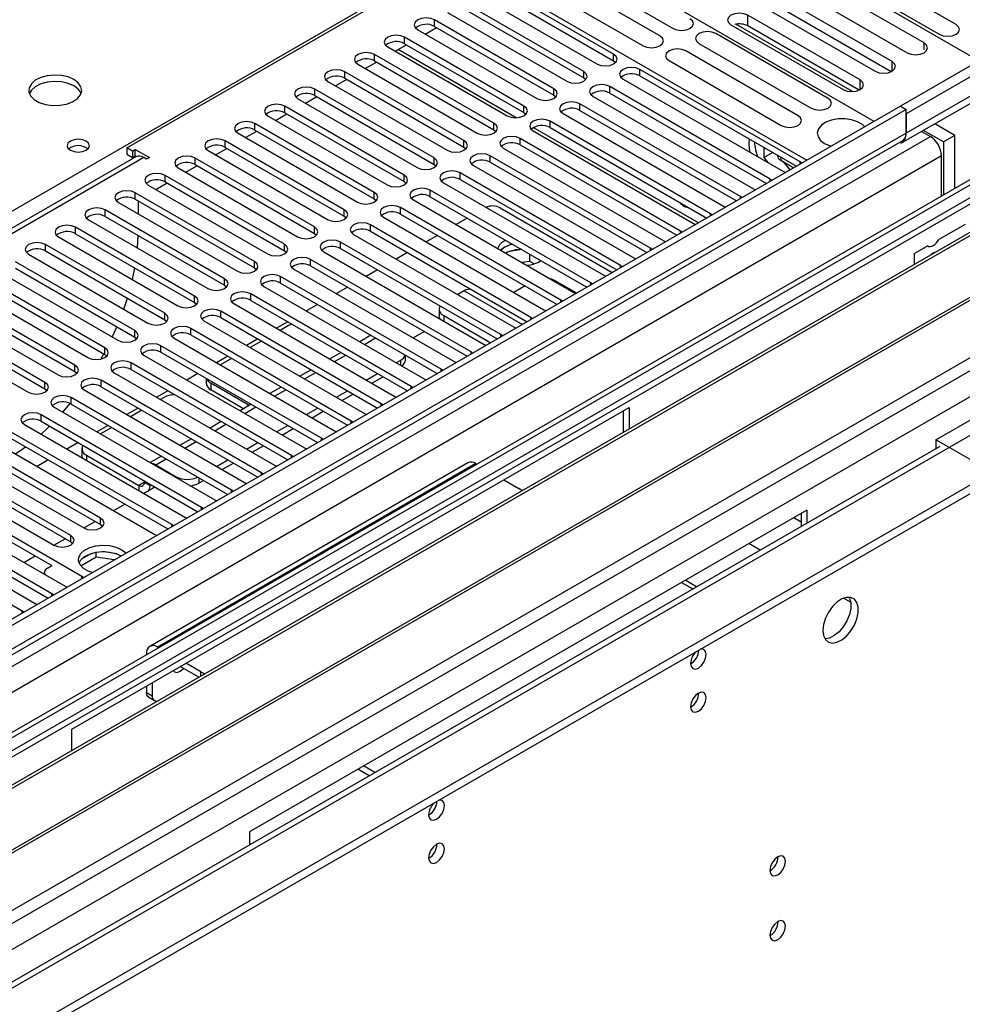
# Model space of a CAD drawing. Units: millimetres. Extents: x 4 to 10294, y 11 to 14564.
# Drawn here: x 5558 to 5736, y 3081 to 3267 of the extents above; entities that cross this region are included whole.
import ezdxf

# ---------------------------------------------------------------- set-up
doc = ezdxf.new("R2010")
doc.units = ezdxf.units.MM
doc.header["$LTSCALE"] = 49

msp = doc.modelspace()

# ---------------------------------------------------------------- linework, layer by layer
at = {"color": 7, "linetype": 'Continuous', "lineweight": 25}
for p, q in [((5738.833, 3259.662), (5672.542, 3297.931)), ((5577.79, 3243.231), (5652.743, 3286.501)), ((5719.034, 3248.232), (5652.743, 3286.501)), ((5640.369, 3278.949), (5706.306, 3240.885)), ((5734.488, 3266.542), (5713.275, 3278.788)), ((5678.535, 3264.383), (5657.322, 3276.629)), ((5659.797, 3278.057), (5681.01, 3265.811)), ((5710.093, 3276.951), (5731.306, 3264.705)), ((5654.14, 3274.792), (5675.353, 3262.546)), ((5728.443, 3263.052), (5707.229, 3275.298)), ((5669.784, 3260.927), (5647.245, 3273.938)), ((5647.245, 3272.714), (5669.784, 3259.702)), ((5704.047, 3273.461), (5725.261, 3261.215)), ((5644.063, 3272.102), (5666.602, 3259.09)), ((5722.395, 3259.561), (5701.182, 3271.807)), ((5664.127, 3257.661), (5641.588, 3270.673)), ((5641.588, 3269.448), (5664.127, 3256.436)), ((5698, 3269.97), (5719.213, 3257.724)), ((5722.208, 3257.627), (5701.182, 3269.765)), ((5658.471, 3254.396), (5635.932, 3267.407)), ((5638.406, 3268.836), (5660.946, 3255.824)), ((5716.347, 3256.069), (5695.134, 3268.316)), ((5632.75, 3265.57), (5655.289, 3252.559)), ((5634.165, 3264.753), (5636.286, 3265.977)), ((5635.932, 3266.182), (5658.471, 3253.171)), ((5691.952, 3266.479), (5713.166, 3254.233)), ((5714.928, 3253.856), (5692.863, 3266.594)), ((5716.161, 3254.136), (5695.134, 3266.274)), ((5652.814, 3251.13), (5630.275, 3264.142)), ((5710.298, 3252.577), (5689.085, 3264.823)), ((5627.093, 3262.305), (5649.632, 3249.293)), ((5628.508, 3261.487), (5630.63, 3262.712)), ((5630.275, 3262.917), (5652.814, 3249.905)), ((5704.641, 3249.312), (5683.428, 3261.558)), ((5685.903, 3262.987), (5707.116, 3250.74)), ((5743.076, 3262.112), (5723.984, 3251.09)), ((5647.157, 3247.864), (5624.618, 3260.876)), ((5624.618, 3259.651), (5647.157, 3246.64)), ((5669.784, 3259.702), (5670.177, 3259.396)), ((5680.246, 3259.721), (5701.459, 3247.475)), ((5744.844, 3261.091), (5725.045, 3249.661)), ((5621.436, 3259.039), (5643.975, 3246.027)), ((5622.852, 3258.222), (5624.973, 3259.446)), ((5705.051, 3240.568), (5674.734, 3258.069)), ((5617.195, 3254.956), (5619.316, 3256.181)), ((5641.5, 3244.599), (5618.961, 3257.61)), ((5618.961, 3256.385), (5641.5, 3243.374)), ((5664.127, 3256.436), (5664.521, 3256.13)), ((5671.552, 3256.233), (5701.869, 3238.731)), ((5674.734, 3256.845), (5704.343, 3239.752)), ((5635.843, 3241.333), (5613.304, 3254.345)), ((5615.779, 3255.773), (5638.318, 3242.762)), ((5699.394, 3237.302), (5669.077, 3254.804)), ((5724.216, 3244.156), (5744.015, 3255.585)), ((5610.122, 3252.508), (5632.661, 3239.496)), ((5611.538, 3251.69), (5613.659, 3252.915)), ((5613.304, 3253.12), (5635.843, 3240.108)), ((5658.471, 3253.171), (5658.864, 3252.865)), ((5665.895, 3252.967), (5696.212, 3235.465)), ((5669.077, 3253.579), (5698.686, 3236.486)), ((5723.984, 3251.09), (4352.904, 2459.583)), ((5725.045, 3250.478), (4353.965, 2458.97)), ((5630.186, 3238.067), (5607.647, 3251.079)), ((5693.738, 3234.037), (5663.42, 3251.538)), ((5663.42, 3250.313), (5693.03, 3233.22)), ((5723.984, 3251.09), (5725.045, 3250.478)), ((5725.045, 3245.987), (5725.045, 3250.478)), ((5604.465, 3249.242), (5627.004, 3236.231)), ((5605.881, 3248.425), (5608.002, 3249.649)), ((5607.647, 3249.854), (5630.186, 3236.843)), ((5652.814, 3249.905), (5653.207, 3249.599)), ((5660.238, 3249.701), (5690.556, 3232.2)), ((5725.045, 3249.661), (5725.045, 3245.987)), ((5624.529, 3234.802), (5601.99, 3247.813)), ((5601.99, 3246.589), (5624.529, 3233.577)), ((5647.157, 3246.64), (5647.55, 3246.334)), ((5688.081, 3230.771), (5657.763, 3248.273)), ((5657.763, 3247.048), (5687.373, 3229.955)), ((5734.237, 3245.578), (5730.459, 3247.76)), ((4350.429, 2378.961), (5851.617, 3245.578)), ((5598.808, 3245.977), (5621.348, 3232.965)), ((5600.224, 3245.159), (5602.345, 3246.384)), ((5682.424, 3227.505), (5652.107, 3245.007)), ((5654.582, 3246.436), (5684.899, 3228.934)), ((5727.986, 3246.332), (5729.641, 3245.376)), ((5732.116, 3244.354), (5728.338, 3246.535)), ((5734.237, 3245.578), (5732.116, 3244.354)), ((5734.237, 3235.571), (5734.237, 3245.578)), ((4350.429, 2377.328), (5851.617, 3243.945)), ((4353.741, 2453.335), (5724.423, 3244.613)), ((5578.851, 3242.619), (5577.79, 3243.231)), ((5577.79, 3243.231), (5577.79, 3242.007)), ((5578.851, 3242.619), (5579.381, 3242.925)), ((5579.381, 3242.925), (5582.033, 3241.395)), ((5579.381, 3241.701), (5579.381, 3242.925)), ((5594.567, 3241.894), (5596.688, 3243.118)), ((5618.873, 3231.536), (5596.334, 3244.548)), ((5596.334, 3243.323), (5618.873, 3230.311)), ((5641.5, 3243.374), (5641.893, 3243.068)), ((5648.925, 3243.17), (5679.242, 3225.668)), ((5652.107, 3243.782), (5681.716, 3226.689)), ((5698.14, 3243.333), (5698.14, 3241.409)), ((5732.116, 3244.354), (5732.116, 3234.347)), ((5744.935, 3241.747), (4355.117, 2439.422)), ((5579.472, 3241.543), (5004.864, 2909.829)), ((5577.79, 3242.007), (5578.851, 3241.394)), ((5578.851, 3242.619), (5578.851, 3241.394)), ((5578.851, 3241.394), (5579.381, 3241.701)), ((5579.381, 3241.701), (5579.569, 3241.592)), ((5581.502, 3241.088), (5580.972, 3241.395)), ((5582.033, 3241.395), (5581.502, 3241.088)), ((5613.216, 3228.271), (5590.677, 3241.282)), ((5593.152, 3242.711), (5615.691, 3229.699)), ((5676.767, 3224.24), (5646.45, 3241.741)), ((5698.14, 3241.409), (5699.805, 3242.371)), ((5698.14, 3241.409), (5698.928, 3240.429)), ((5700.771, 3241.814), (5700.771, 3241.702)), ((5731.762, 3234.143), (5731.762, 3241.702)), ((5587.495, 3239.445), (5610.034, 3226.434)), ((5588.91, 3238.628), (5591.032, 3239.852)), ((5590.677, 3240.057), (5613.216, 3227.046)), ((5635.843, 3240.108), (5636.236, 3239.802)), ((5643.268, 3239.904), (5673.585, 3222.403)), ((5646.45, 3240.517), (5676.059, 3223.424)), ((5701.357, 3240.886), (5703.832, 3239.457)), ((5703.137, 3239.056), (5701.934, 3240.552)), ((5705.364, 3240.341), (5705.051, 3240.568)), ((5607.559, 3225.005), (5585.02, 3238.017)), ((5671.11, 3220.974), (5640.793, 3238.476)), ((5699.708, 3237.076), (5699.394, 3237.302)), ((5701.869, 3238.731), (5702.262, 3238.55)), ((5581.838, 3236.18), (5604.377, 3223.168)), ((5583.254, 3235.362), (5585.375, 3236.587)), ((5585.02, 3236.792), (5607.559, 3223.78)), ((5630.186, 3236.843), (5630.579, 3236.537)), ((5637.611, 3236.639), (5667.928, 3219.137)), ((5640.793, 3237.251), (5670.402, 3220.158)), ((5696.212, 3235.465), (5696.605, 3235.284)), ((5739.894, 3235.373), (5517.156, 3106.789)), ((5739.894, 3234.148), (5518.216, 3106.177)), ((5601.902, 3221.739), (5579.363, 3234.751)), ((5624.529, 3233.577), (5624.923, 3233.271)), ((5665.453, 3217.708), (5635.136, 3235.21)), ((5635.136, 3233.985), (5664.745, 3216.892)), ((5694.051, 3233.81), (5693.738, 3234.037)), ((5576.181, 3232.914), (5598.72, 3219.902)), ((5579.363, 3233.526), (5601.902, 3220.515)), ((5579.911, 3233.21), (5579.911, 3230.76)), ((5659.796, 3214.443), (5629.479, 3231.944)), ((5631.954, 3233.373), (5662.271, 3215.871)), ((5648.324, 3231.897), (5669.53, 3219.655)), ((5690.556, 3232.2), (5690.948, 3232.019)), ((5744.485, 3231.498), (5522.807, 3103.527)), ((5745.002, 3231.2), (5523.325, 3103.228)), ((5596.245, 3218.474), (5573.706, 3231.485)), ((5573.706, 3230.26), (5596.245, 3217.249)), ((5618.873, 3230.311), (5619.266, 3230.005)), ((5626.297, 3230.108), (5656.614, 3212.606)), ((5629.479, 3230.72), (5659.088, 3213.627)), ((5642.125, 3229.951), (5640.003, 3228.726)), ((5688.394, 3230.544), (5688.081, 3230.771)), ((5590.588, 3215.208), (5568.049, 3228.22)), ((5570.524, 3229.648), (5593.063, 3216.637)), ((5654.14, 3211.177), (5623.822, 3228.679)), ((5684.899, 3228.934), (5685.291, 3228.753)), ((5736.208, 3228.754), (5731.216, 3225.872)), ((5564.867, 3226.383), (5587.406, 3213.371)), ((5568.049, 3226.995), (5590.588, 3213.983)), ((5579.781, 3224.304), (5579.905, 3226.682)), ((5613.216, 3227.046), (5613.609, 3226.74)), ((5620.64, 3226.842), (5650.958, 3209.34)), ((5623.822, 3227.454), (5653.432, 3210.361)), ((5636.468, 3226.685), (5634.346, 3225.461)), ((5682.737, 3227.279), (5682.424, 3227.505)), ((5755.098, 3225.371), (5533.421, 3097.399)), ((5755.616, 3225.073), (5533.938, 3097.101)), ((5584.931, 3211.942), (5562.392, 3224.954)), ((5648.483, 3207.911), (5618.165, 3225.413)), ((5649.208, 3224.447), (5648.434, 3223.86)), ((5649.376, 3225.765), (5649.208, 3225.672)), ((5677.08, 3224.013), (5676.767, 3224.24)), ((5679.242, 3225.668), (5679.634, 3225.488)), ((5729.137, 3224.672), (5726.641, 3223.231)), ((5559.211, 3223.117), (5581.75, 3210.106)), ((5562.392, 3223.729), (5584.931, 3210.718)), ((5607.559, 3223.78), (5607.952, 3223.474)), ((5614.984, 3223.576), (5645.301, 3206.075)), ((5618.165, 3224.188), (5647.775, 3207.095)), ((5630.811, 3223.42), (5628.69, 3222.195)), ((5652.458, 3223.986), (5650.072, 3223.617)), ((5653.926, 3221.763), (5653.926, 3223.138)), ((5673.585, 3222.403), (5673.977, 3222.222)), ((5726.641, 3221.197), (5726.641, 3223.231)), ((5579.275, 3208.677), (5556.736, 3221.688)), ((5578.828, 3218.323), (5579.277, 3220.513)), ((5601.902, 3220.515), (5602.295, 3220.208)), ((5642.826, 3204.646), (5612.509, 3222.148)), ((5612.509, 3220.923), (5642.118, 3203.83)), ((5653.926, 3221.763), (5652.458, 3221.536)), ((5654.739, 3221.294), (5653.926, 3221.763)), ((5671.423, 3220.747), (5671.11, 3220.974)), ((5543.319, 3091.686), (5766.057, 3220.27)), ((5553.554, 3219.851), (5576.093, 3206.84)), ((5556.736, 3220.464), (5579.275, 3207.452)), ((5637.169, 3201.38), (5606.852, 3218.882)), ((5609.327, 3220.311), (5639.644, 3202.809)), ((5625.154, 3220.154), (5623.033, 3218.93)), ((5667.928, 3219.137), (5668.32, 3218.956)), ((5573.618, 3205.411), (5551.079, 3218.423)), ((5551.079, 3217.198), (5573.618, 3204.186)), ((5596.245, 3217.249), (5596.638, 3216.943)), ((5603.67, 3217.045), (5633.987, 3199.543)), ((5606.852, 3217.657), (5636.461, 3200.564)), ((5619.497, 3216.888), (5617.376, 3215.664)), ((5653.036, 3217.12), (5650.915, 3215.896)), ((5662.813, 3215.777), (5658.882, 3218.046)), ((5665.766, 3217.482), (5665.453, 3217.708)), ((5567.961, 3202.146), (5545.422, 3215.157)), ((5547.897, 3216.586), (5570.436, 3203.574)), ((5631.512, 3198.115), (5601.195, 3215.616)), ((5641.558, 3216.21), (5640.308, 3215.488)), ((5662.271, 3215.871), (5662.664, 3215.691)), ((5542.24, 3213.32), (5564.779, 3200.309)), ((5545.422, 3213.932), (5567.961, 3200.921)), ((5590.588, 3213.983), (5590.981, 3213.677)), ((5598.013, 3213.779), (5628.33, 3196.278)), ((5601.195, 3214.391), (5630.804, 3197.299)), ((5613.84, 3213.623), (5611.719, 3212.398)), ((5660.11, 3214.216), (5659.796, 3214.443)), ((5562.304, 3198.88), (5539.765, 3211.891)), ((5625.855, 3194.849), (5595.538, 3212.351)), ((5636.791, 3212.74), (5636.791, 3211.515)), ((5637.669, 3211.516), (5646.55, 3206.389)), ((5656.614, 3212.606), (5657.007, 3212.425)), ((5536.583, 3210.055), (5559.122, 3197.043)), ((5539.765, 3210.667), (5562.304, 3197.655)), ((5584.931, 3210.718), (5585.325, 3210.412)), ((5592.356, 3210.514), (5622.673, 3193.012)), ((5595.538, 3211.126), (5625.147, 3194.033)), ((5608.183, 3210.357), (5606.062, 3209.133)), ((5608.333, 3209.627), (5606.769, 3208.725)), ((5650.958, 3209.34), (5651.35, 3209.159)), ((5654.453, 3210.951), (5654.14, 3211.177)), ((5620.198, 3191.583), (5589.881, 3209.085)), ((5589.881, 3207.86), (5619.49, 3190.767)), ((5623.921, 3207.803), (5621.8, 3206.579)), ((5631.871, 3207.296), (5633.992, 3208.52)), ((5648.796, 3207.685), (5648.483, 3207.911)), ((5579.275, 3207.452), (5579.668, 3207.146)), ((5614.542, 3188.318), (5584.224, 3205.819)), ((5586.699, 3207.248), (5617.017, 3189.746)), ((5602.527, 3207.092), (5600.405, 3205.867)), ((5603.233, 3206.683), (5601.112, 3205.459)), ((5645.301, 3206.075), (5645.693, 3205.894)), ((5572.877, 3203.29), (5573.434, 3204.293)), ((5573.618, 3204.186), (5574.011, 3203.88)), ((5581.042, 3203.982), (5611.36, 3186.481)), ((5584.224, 3204.595), (5613.834, 3187.502)), ((5596.87, 3203.826), (5594.748, 3202.601)), ((5618.264, 3204.538), (5616.143, 3203.313)), ((5630.425, 3203.097), (5630.425, 3204.049)), ((5643.139, 3204.419), (5642.826, 3204.646)), ((5608.885, 3185.052), (5578.567, 3202.554)), ((5597.577, 3203.418), (5595.455, 3202.193)), ((5628.689, 3202.602), (5629.546, 3203.097)), ((5639.644, 3202.809), (5640.036, 3202.628)), ((5567.961, 3200.921), (5568.354, 3200.615)), ((5575.386, 3200.717), (5605.703, 3183.215)), ((5578.567, 3201.329), (5608.177, 3184.236)), ((5591.213, 3200.56), (5589.092, 3199.336)), ((5612.607, 3201.272), (5610.486, 3200.048)), ((5623.032, 3199.336), (5625.153, 3200.561)), ((5637.482, 3201.154), (5637.169, 3201.38)), ((5603.228, 3181.786), (5572.911, 3199.288)), ((5592.782, 3199.654), (5592.782, 3198.708)), ((5600.732, 3194.626), (5593.66, 3198.708)), ((5624.093, 3198.724), (5626.214, 3199.948)), ((5633.987, 3199.543), (5634.379, 3199.363)), ((5562.304, 3197.655), (5562.697, 3197.349)), ((5569.729, 3197.451), (5600.046, 3179.949)), ((5572.911, 3198.063), (5602.52, 3180.97)), ((5585.556, 3197.295), (5583.435, 3196.07)), ((5599.852, 3193.909), (5593.66, 3197.483)), ((5606.95, 3198.006), (5604.829, 3196.782)), ((5617.375, 3196.071), (5619.496, 3197.295)), ((5618.436, 3195.458), (5620.557, 3196.683)), ((5631.825, 3197.888), (5631.512, 3198.115)), ((5565.7, 3193.246), (5567.1, 3194.879)), ((5597.571, 3178.521), (5567.254, 3196.022)), ((5567.254, 3194.798), (5596.863, 3177.705)), ((5584.822, 3196.054), (5584.142, 3195.662)), ((5601.293, 3194.741), (5599.172, 3193.516)), ((5600.906, 3194.517), (5600.732, 3194.626)), ((5626.169, 3194.622), (5625.855, 3194.849)), ((5628.33, 3196.278), (5628.722, 3196.097)), ((5591.914, 3175.255), (5561.597, 3192.757)), ((5564.072, 3194.186), (5594.389, 3176.684)), ((5567.36, 3133.321), (5672.719, 3194.144)), ((5579.899, 3194.029), (5577.778, 3192.804)), ((5580.606, 3193.621), (5578.485, 3192.396)), ((5611.718, 3192.805), (5613.839, 3194.03)), ((5612.779, 3192.193), (5614.9, 3193.417)), ((5622.673, 3193.012), (5623.066, 3192.831)), ((5671.658, 3189.457), (5671.658, 3193.531)), ((5672.719, 3194.144), (5672.719, 3190.069)), ((5730.702, 3188.022), (5738.833, 3192.716)), ((5558.415, 3190.92), (5588.732, 3173.418)), ((5561.597, 3191.532), (5591.206, 3174.439)), ((5574.242, 3190.763), (5572.121, 3189.539)), ((5595.636, 3191.475), (5593.515, 3190.251)), ((5606.061, 3189.539), (5608.182, 3190.764)), ((5620.512, 3191.357), (5620.198, 3191.583)), ((5586.257, 3171.989), (5555.94, 3189.491)), ((5574.949, 3190.355), (5572.828, 3189.131)), ((5607.122, 3188.927), (5609.243, 3190.152)), ((5617.017, 3189.746), (5617.409, 3189.566)), ((5552.758, 3187.654), (5583.075, 3170.153)), ((5555.94, 3188.266), (5585.549, 3171.173)), ((5568.585, 3187.498), (5566.464, 3186.273)), ((5589.98, 3188.21), (5587.859, 3186.985)), ((5600.404, 3186.274), (5602.526, 3187.498)), ((5614.855, 3188.091), (5614.542, 3188.318)), ((5741.308, 3181.899), (5730.702, 3188.022)), ((5730.702, 3188.022), (5730.702, 3186.389)), ((5731.427, 3186.766), (4451.581, 2447.927)), ((5572.822, 3173.214), (5550.283, 3186.226)), ((5569.271, 3186.36), (5569.271, 3185.135)), ((5601.465, 3185.661), (5603.586, 3186.886)), ((5611.36, 3186.481), (5611.752, 3186.3)), ((5730.737, 3186.368), (5730.702, 3186.389)), ((5547.101, 3184.389), (5569.64, 3171.377)), ((5550.283, 3185.001), (5572.822, 3171.989)), ((5562.929, 3184.232), (5560.807, 3183.008)), ((5570.149, 3185.135), (5580.049, 3179.42)), ((5642.228, 3183.679), (5582.124, 3148.981)), ((5584.323, 3184.944), (5582.202, 3183.719)), ((5583.231, 3183.299), (5587.12, 3181.054)), ((5594.748, 3183.008), (5596.869, 3184.233)), ((5595.808, 3182.396), (5597.929, 3183.62)), ((5609.198, 3184.825), (5608.885, 3185.052)), ((5643.728, 3183.53), (5643.909, 3183.426)), ((5567.165, 3169.949), (5544.626, 3182.96)), ((5544.626, 3181.735), (5567.165, 3168.724)), ((5603.541, 3181.56), (5603.228, 3181.786)), ((5605.703, 3183.215), (5606.095, 3183.034)), ((5569.287, 3162.193), (5538.97, 3179.694)), ((5541.444, 3181.123), (5563.983, 3168.112)), ((5581.109, 3180.268), (5581.109, 3180.033)), ((5582.17, 3179.655), (5582.17, 3179.42)), ((5591.362, 3179.829), (5592.273, 3180.355)), ((5600.046, 3179.949), (5600.438, 3179.769)), ((5649.031, 3180.469), (5651.859, 3178.836)), ((5535.788, 3177.857), (5566.105, 3160.356)), ((5538.97, 3178.47), (5563.628, 3164.234)), ((5580.959, 3177.905), (5583.081, 3179.13)), ((5597.884, 3178.294), (5597.571, 3178.521)), ((5563.63, 3158.927), (5533.313, 3176.429)), ((5575.303, 3174.64), (5577.424, 3175.864)), ((5594.389, 3176.684), (5594.781, 3176.503)), ((5530.131, 3174.592), (5560.448, 3157.09)), ((5533.313, 3175.204), (5562.922, 3158.111)), ((5592.227, 3175.029), (5591.914, 3175.255)), ((5706.307, 3174.754), (5600.948, 3113.932)), ((5705.246, 3174.142), (5705.246, 3171.652)), ((5706.307, 3174.754), (5706.307, 3172.265)), ((5557.973, 3155.661), (5527.656, 3173.163)), ((5569.646, 3171.374), (5571.767, 3172.598)), ((5588.732, 3173.418), (5589.124, 3173.237)), ((5572.822, 3171.989), (5573.216, 3171.683)), ((5586.571, 3171.763), (5586.257, 3171.989)), ((5563.989, 3168.108), (5566.11, 3169.333)), ((5567.165, 3168.724), (5567.559, 3168.418)), ((5583.075, 3170.153), (5583.468, 3169.972)), ((5571.118, 3166.558), (5569.189, 3165.444)), ((5572.011, 3165.848), (5572.011, 3166.769)), ((5575.866, 3166.477), (5573.231, 3166.884)), ((5558.332, 3164.843), (5560.453, 3166.067)), ((5572.011, 3165.848), (5569.099, 3164.167)), ((5575.413, 3165.322), (5572.011, 3165.848)), ((5562.178, 3162.919), (5562.178, 3162.622)), ((5562.764, 3163.735), (5563.63, 3164.235)), ((5569.6, 3161.966), (5569.287, 3162.193)), ((5682.618, 3161.079), (5684.774, 3159.834)), ((5685.474, 3160.238), (5683.318, 3161.483)), ((5566.105, 3160.356), (5566.497, 3160.175)), ((5563.943, 3158.7), (5563.63, 3158.927)), ((5558.286, 3155.435), (5557.973, 3155.661)), ((5560.448, 3157.09), (5560.84, 3156.909)), ((5583.805, 3148.728), (5583.624, 3148.833)), ((5581.502, 3147.608), (5581.502, 3147.399)), ((5591.395, 3143.122), (5587.866, 3145.159)), ((5591.755, 3144.138), (5588.927, 3145.771)), ((5581.502, 3141.485), (5581.502, 3140.259)), ((5582.563, 3142.098), (5582.563, 3139.647)), ((5581.917, 3139.343), (5582.977, 3138.731)), ((5567.36, 3129.247), (5567.36, 3133.321)), ((5623.61, 3124.525), (5621.453, 3125.769)), ((5624.67, 3125.137), (5622.514, 3126.382)), ((5600.948, 3113.932), (5600.948, 3111.442))]:
    msp.add_line(p, q, dxfattribs=at)
at = {"color": 8, "linetype": 'Continuous', "lineweight": 25}
for p, q in [((5325.53, 3098.217), (5650.799, 3285.991)), ((5635.932, 3266.182), (5635.932, 3267.407)), ((5695.134, 3266.274), (5695.134, 3268.316)), ((5630.275, 3262.917), (5630.275, 3264.142)), ((5651.371, 3248.916), (5629.051, 3261.8)), ((5728.443, 3261.824), (5728.443, 3263.052)), ((5624.618, 3259.651), (5624.618, 3260.876)), ((5669.784, 3259.702), (5669.784, 3260.927)), ((5674.734, 3256.845), (5674.734, 3258.069)), ((5722.395, 3257.724), (5722.395, 3259.561)), ((5618.961, 3256.385), (5618.961, 3257.61)), ((5664.127, 3256.436), (5664.127, 3257.661)), ((5716.347, 3254.232), (5716.347, 3256.069)), ((5744.844, 3257.417), (5725.045, 3245.987)), ((5613.304, 3253.12), (5613.304, 3254.345)), ((5658.471, 3253.171), (5658.471, 3254.396)), ((5669.077, 3253.579), (5669.077, 3254.804)), ((5607.647, 3249.854), (5607.647, 3251.079)), ((5652.814, 3249.905), (5652.814, 3251.13)), ((5663.42, 3250.313), (5663.42, 3251.538)), ((5601.99, 3246.589), (5601.99, 3247.813)), ((5647.157, 3246.64), (5647.157, 3247.864)), ((5685.794, 3229.043), (5654.594, 3247.055)), ((5657.763, 3247.048), (5657.763, 3248.273)), ((4350.783, 2449.378), (5729.641, 3245.376)), ((5725.045, 3245.987), (4353.965, 2454.479)), ((5652.107, 3243.782), (5652.107, 3245.007)), ((5596.334, 3243.323), (5596.334, 3244.548)), ((5641.5, 3243.374), (5641.5, 3244.599)), ((5731.762, 3241.702), (4352.904, 2445.704)), ((5746.435, 3241.598), (4356.617, 2439.273)), ((5580.972, 3241.395), (5005.742, 2909.322)), ((5590.677, 3240.057), (5590.677, 3241.282)), ((5635.843, 3240.108), (5635.843, 3241.333)), ((5646.45, 3240.517), (5646.45, 3241.741)), ((5701.357, 3241.476), (5701.357, 3240.886)), ((5705.051, 3240.16), (5705.051, 3240.568)), ((5585.02, 3236.792), (5585.02, 3238.017)), ((5630.186, 3236.843), (5630.186, 3238.067)), ((5640.793, 3237.251), (5640.793, 3238.476)), ((5699.394, 3236.895), (5699.394, 3237.302)), ((5579.363, 3233.526), (5579.363, 3234.751)), ((5624.529, 3233.577), (5624.529, 3234.802)), ((5635.136, 3233.985), (5635.136, 3235.21)), ((5693.738, 3233.629), (5693.738, 3234.037)), ((5629.479, 3230.72), (5629.479, 3231.944)), ((5573.706, 3230.26), (5573.706, 3231.485)), ((5618.873, 3230.311), (5618.873, 3231.536)), ((5688.081, 3230.364), (5688.081, 3230.771)), ((5568.049, 3226.995), (5568.049, 3228.22)), ((5613.216, 3227.046), (5613.216, 3228.271)), ((5623.822, 3227.454), (5623.822, 3228.679)), ((5682.424, 3227.098), (5682.424, 3227.505)), ((5562.392, 3223.729), (5562.392, 3224.954)), ((5607.559, 3223.78), (5607.559, 3225.005)), ((5618.165, 3224.188), (5618.165, 3225.413)), ((5676.767, 3223.832), (5676.767, 3224.24)), ((4387.022, 2421.721), (5776.841, 3224.046)), ((5601.902, 3220.515), (5601.902, 3221.739)), ((5612.509, 3220.923), (5612.509, 3222.148)), ((5671.11, 3220.567), (5671.11, 3220.974)), ((4389.143, 2418.046), (5778.962, 3220.371)), ((4394.447, 2413.761), (5791.336, 3220.168)), ((5606.852, 3217.657), (5606.852, 3218.882)), ((5596.245, 3217.249), (5596.245, 3218.474)), ((5665.453, 3217.301), (5665.453, 3217.708)), ((5590.588, 3213.983), (5590.588, 3215.208)), ((5601.195, 3214.391), (5601.195, 3215.616)), ((5641.558, 3216.21), (5652.561, 3209.858)), ((5659.796, 3214.035), (5659.796, 3214.443)), ((5584.931, 3210.718), (5584.931, 3211.942)), ((5595.538, 3211.126), (5595.538, 3212.351)), ((5637.669, 3211.516), (5637.669, 3210.48)), ((5654.14, 3210.77), (5654.14, 3211.177)), ((5579.275, 3207.452), (5579.275, 3208.677)), ((5589.881, 3207.86), (5589.881, 3209.085)), ((5648.483, 3207.504), (5648.483, 3207.911)), ((5584.224, 3204.595), (5584.224, 3205.819)), ((5622.678, 3206.072), (5624.799, 3207.296)), ((5573.618, 3204.186), (5573.618, 3205.411)), ((5617.021, 3202.806), (5619.143, 3204.031)), ((5642.826, 3204.239), (5642.826, 3204.646)), ((5567.961, 3200.921), (5567.961, 3202.146)), ((5578.567, 3201.329), (5578.567, 3202.554)), ((5629.546, 3202.107), (5629.546, 3203.097)), ((5611.364, 3199.54), (5613.486, 3200.765)), ((5637.169, 3200.973), (5637.169, 3201.38)), ((5562.304, 3197.655), (5562.304, 3198.88)), ((5572.911, 3198.063), (5572.911, 3199.288)), ((5593.66, 3198.708), (5593.66, 3197.483)), ((5605.708, 3196.275), (5607.829, 3197.499)), ((5631.512, 3197.707), (5631.512, 3198.115)), ((5567.254, 3194.798), (5567.254, 3196.022)), ((5600.732, 3194.417), (5600.732, 3194.626)), ((5625.855, 3194.442), (5625.855, 3194.849)), ((5561.597, 3191.532), (5561.597, 3192.757)), ((5600.051, 3193.009), (5602.172, 3194.234)), ((5594.394, 3189.743), (5596.515, 3190.968)), ((5620.198, 3191.176), (5620.198, 3191.583)), ((5588.737, 3186.478), (5590.858, 3187.702)), ((5614.542, 3187.91), (5614.542, 3188.318)), ((5570.149, 3185.135), (5570.149, 3184.146)), ((5583.231, 3183.299), (5585.201, 3184.437)), ((5583.231, 3183.125), (5583.231, 3183.299)), ((5643.728, 3183.53), (5583.624, 3148.833)), ((5608.885, 3184.645), (5608.885, 3185.052)), ((5603.228, 3181.379), (5603.228, 3181.786)), ((5581.109, 3180.033), (5580.049, 3179.42)), ((5581.109, 3180.033), (5582.17, 3179.42)), ((5587.12, 3180.88), (5587.12, 3181.054)), ((5591.362, 3180.88), (5591.362, 3179.829)), ((5580.049, 3179.42), (5580.049, 3178.431)), ((5582.374, 3179.538), (5582.17, 3179.42)), ((5597.571, 3178.113), (5597.571, 3178.521)), ((5591.914, 3174.848), (5591.914, 3175.255)), ((5572.822, 3171.989), (5572.822, 3173.214)), ((5703.827, 3173.322), (5705.246, 3172.503)), ((5586.257, 3171.582), (5586.257, 3171.989)), ((5567.165, 3168.724), (5567.165, 3169.949)), ((5697.497, 3167.179), (5695.341, 3168.423)), ((5569.287, 3161.785), (5569.287, 3162.193)), ((5563.63, 3158.52), (5563.63, 3158.927)), ((5714.565, 3157.325), (5713.246, 3158.087)), ((5557.973, 3155.254), (5557.973, 3155.661)), ((5583.624, 3148.624), (5583.624, 3148.833)), ((5581.683, 3147.503), (5581.502, 3147.608)), ((5591.755, 3143.33), (5591.755, 3144.138)), ((5581.502, 3140.259), (5582.563, 3139.647))]:
    msp.add_line(p, q, dxfattribs=at)
at = {"color": 7, "linetype": 'Continuous', "lineweight": 25, "flags": 128}
for points in [[(5635.932, 3267.407), (5635.202, 3267.689), (5634.341, 3267.788), (5633.48, 3267.689), (5632.749, 3267.407), (5632.262, 3266.986), (5632.09, 3266.489), (5632.262, 3265.992), (5632.75, 3265.57)], [(5681.01, 3265.811), (5681.74, 3265.53), (5682.601, 3265.431), (5683.462, 3265.53), (5684.192, 3265.811), (5684.68, 3266.233), (5684.851, 3266.73), (5684.68, 3267.227), (5684.192, 3267.648)], [(5695.134, 3268.316), (5694.404, 3268.597), (5693.543, 3268.696), (5692.682, 3268.597), (5691.952, 3268.316), (5691.465, 3267.894), (5691.293, 3267.397), (5691.465, 3266.9), (5691.952, 3266.479)], [(5689.085, 3264.823), (5688.355, 3265.105), (5687.494, 3265.204), (5686.633, 3265.105), (5685.903, 3264.823), (5685.415, 3264.402), (5685.244, 3263.905), (5685.415, 3263.408), (5685.903, 3262.987)], [(5731.306, 3264.705), (5732.036, 3264.423), (5732.897, 3264.325), (5733.758, 3264.423), (5734.488, 3264.705), (5734.976, 3265.126), (5735.147, 3265.623), (5734.976, 3266.121), (5734.488, 3266.542)], [(5630.275, 3264.142), (5629.545, 3264.423), (5628.684, 3264.522), (5627.823, 3264.423), (5627.093, 3264.142), (5626.605, 3263.72), (5626.434, 3263.223), (5626.605, 3262.726), (5627.093, 3262.305)], [(5675.353, 3262.546), (5676.083, 3262.264), (5676.944, 3262.165), (5677.805, 3262.264), (5678.535, 3262.546), (5679.023, 3262.967), (5679.194, 3263.464), (5679.023, 3263.961), (5678.535, 3264.383)], [(5683.428, 3261.558), (5682.698, 3261.839), (5681.837, 3261.938), (5680.976, 3261.839), (5680.246, 3261.558), (5679.758, 3261.136), (5679.587, 3260.639), (5679.759, 3260.142), (5680.246, 3259.721)], [(5725.261, 3261.215), (5725.991, 3260.933), (5726.852, 3260.834), (5727.713, 3260.933), (5728.443, 3261.215), (5728.93, 3261.636), (5729.102, 3262.133), (5728.93, 3262.63), (5728.443, 3263.052)], [(5624.618, 3260.876), (5623.888, 3261.157), (5623.027, 3261.256), (5622.166, 3261.157), (5621.436, 3260.876), (5620.948, 3260.455), (5620.777, 3259.957), (5620.948, 3259.46), (5621.436, 3259.039)], [(5666.602, 3259.09), (5667.332, 3258.808), (5668.193, 3258.71), (5669.054, 3258.808), (5669.784, 3259.09), (5670.272, 3259.511), (5670.443, 3260.008), (5670.272, 3260.506), (5669.784, 3260.927)], [(5618.961, 3257.61), (5618.231, 3257.892), (5617.37, 3257.991), (5616.509, 3257.892), (5615.779, 3257.61), (5615.291, 3257.189), (5615.12, 3256.692), (5615.291, 3256.195), (5615.779, 3255.773)], [(5674.734, 3258.069), (5674.004, 3258.351), (5673.143, 3258.45), (5672.282, 3258.351), (5671.552, 3258.069), (5671.064, 3257.648), (5670.893, 3257.151), (5671.064, 3256.654), (5671.552, 3256.233)], [(5719.213, 3257.724), (5719.943, 3257.442), (5720.804, 3257.343), (5721.665, 3257.442), (5722.395, 3257.724), (5722.883, 3258.145), (5723.054, 3258.642), (5722.883, 3259.139), (5722.395, 3259.561)], [(5567.782, 3256.152), (5566.697, 3256.627), (5565.43, 3256.916), (5564.076, 3256.996), (5562.734, 3256.862), (5561.504, 3256.525), (5560.478, 3256.008), (5559.731, 3255.351), (5559.319, 3254.602), (5559.273, 3253.816), (5559.595, 3253.052), (5560.262, 3252.367), (5561.225, 3251.811), (5562.412, 3251.426), (5563.735, 3251.24), (5565.096, 3251.267), (5566.394, 3251.504), (5567.533, 3251.936), (5568.427, 3252.528), (5569.012, 3253.238), (5569.244, 3254.013), (5569.104, 3254.795), (5568.605, 3255.526), (5567.782, 3256.152)], [(5660.946, 3255.824), (5661.675, 3255.543), (5662.536, 3255.444), (5663.397, 3255.543), (5664.127, 3255.824), (5664.615, 3256.246), (5664.786, 3256.743), (5664.615, 3257.24), (5664.127, 3257.661)], [(5713.166, 3254.233), (5713.895, 3253.951), (5714.757, 3253.852), (5715.618, 3253.951), (5716.347, 3254.233), (5716.835, 3254.654), (5717.006, 3255.151), (5716.835, 3255.648), (5716.347, 3256.069)], [(5567.782, 3254.927), (5566.697, 3255.402), (5565.43, 3255.691), (5564.076, 3255.771), (5562.734, 3255.638), (5561.504, 3255.3), (5560.478, 3254.783), (5559.731, 3254.126), (5559.36, 3253.499)], [(5613.304, 3254.345), (5612.574, 3254.626), (5611.713, 3254.725), (5610.852, 3254.626), (5610.122, 3254.345), (5609.634, 3253.923), (5609.463, 3253.426), (5609.634, 3252.929), (5610.122, 3252.508)], [(5655.289, 3252.559), (5656.019, 3252.277), (5656.88, 3252.178), (5657.741, 3252.277), (5658.471, 3252.559), (5658.958, 3252.98), (5659.13, 3253.477), (5658.958, 3253.974), (5658.471, 3254.396)], [(5669.077, 3254.804), (5668.347, 3255.085), (5667.486, 3255.184), (5666.625, 3255.085), (5665.895, 3254.804), (5665.407, 3254.382), (5665.236, 3253.885), (5665.407, 3253.388), (5665.895, 3252.967)], [(5707.116, 3250.74), (5707.846, 3250.459), (5708.707, 3250.36), (5709.568, 3250.459), (5710.298, 3250.74), (5710.786, 3251.162), (5710.957, 3251.659), (5710.786, 3252.156), (5710.298, 3252.577)], [(5607.647, 3251.079), (5606.917, 3251.361), (5606.056, 3251.459), (5605.195, 3251.361), (5604.465, 3251.079), (5603.978, 3250.658), (5603.806, 3250.161), (5603.977, 3249.663), (5604.465, 3249.242)], [(5649.632, 3249.293), (5650.362, 3249.012), (5651.223, 3248.913), (5652.084, 3249.012), (5652.814, 3249.293), (5653.301, 3249.714), (5653.473, 3250.212), (5653.301, 3250.709), (5652.814, 3251.13)], [(5663.42, 3251.538), (5662.69, 3251.82), (5661.829, 3251.919), (5660.968, 3251.82), (5660.238, 3251.538), (5659.751, 3251.117), (5659.579, 3250.62), (5659.751, 3250.123), (5660.238, 3249.701)], [(5657.763, 3248.273), (5657.034, 3248.554), (5656.172, 3248.653), (5655.311, 3248.554), (5654.581, 3248.273), (5654.094, 3247.851), (5653.922, 3247.354), (5654.094, 3246.857), (5654.582, 3246.436)], [(5701.459, 3247.475), (5702.189, 3247.193), (5703.05, 3247.094), (5703.911, 3247.193), (5704.641, 3247.475), (5705.129, 3247.896), (5705.3, 3248.393), (5705.129, 3248.89), (5704.641, 3249.312)], [(5717.271, 3247.215), (5716.809, 3247.644), (5715.894, 3248.172), (5714.767, 3248.538), (5713.51, 3248.715), (5712.217, 3248.689), (5710.984, 3248.463), (5709.902, 3248.054), (5709.052, 3247.491), (5708.497, 3246.816), (5708.277, 3246.08), (5708.409, 3245.338), (5708.884, 3244.643), (5709.665, 3244.048), (5709.665, 3244.048)], [(5601.99, 3247.813), (5601.261, 3248.095), (5600.399, 3248.194), (5599.538, 3248.095), (5598.808, 3247.813), (5598.321, 3247.392), (5598.149, 3246.895), (5598.321, 3246.398), (5598.808, 3245.977)], [(5643.975, 3246.027), (5644.705, 3245.746), (5645.566, 3245.647), (5646.427, 3245.746), (5647.157, 3246.028), (5647.645, 3246.449), (5647.816, 3246.946), (5647.645, 3247.443), (5647.157, 3247.864)], [(5570.083, 3244.497), (5569.401, 3244.759), (5568.598, 3244.852), (5567.794, 3244.759), (5567.113, 3244.497), (5566.657, 3244.103), (5566.498, 3243.639), (5566.657, 3243.175), (5567.113, 3242.782), (5567.794, 3242.519), (5568.598, 3242.427), (5569.401, 3242.519), (5570.083, 3242.782), (5570.538, 3243.175), (5570.698, 3243.639), (5570.538, 3244.103), (5570.083, 3244.497)], [(5596.334, 3244.548), (5595.604, 3244.829), (5594.742, 3244.928), (5593.882, 3244.829), (5593.152, 3244.548), (5592.664, 3244.126), (5592.493, 3243.629), (5592.664, 3243.132), (5593.152, 3242.711)], [(5652.107, 3245.007), (5651.377, 3245.289), (5650.516, 3245.387), (5649.655, 3245.289), (5648.925, 3245.007), (5648.437, 3244.586), (5648.266, 3244.088), (5648.437, 3243.591), (5648.925, 3243.17)], [(5638.318, 3242.762), (5639.048, 3242.48), (5639.909, 3242.381), (5640.77, 3242.48), (5641.5, 3242.762), (5641.988, 3243.183), (5642.159, 3243.68), (5641.988, 3244.177), (5641.5, 3244.599)], [(5709.665, 3244.048), (5710.696, 3243.597), (5710.897, 3243.535)], [(5590.677, 3241.282), (5589.947, 3241.564), (5589.086, 3241.663), (5588.225, 3241.564), (5587.495, 3241.282), (5587.007, 3240.861), (5586.836, 3240.364), (5587.007, 3239.867), (5587.495, 3239.445)], [(5632.661, 3239.496), (5633.391, 3239.215), (5634.252, 3239.116), (5635.113, 3239.215), (5635.843, 3239.496), (5636.331, 3239.918), (5636.502, 3240.415), (5636.331, 3240.912), (5635.843, 3241.333)], [(5646.45, 3241.741), (5645.72, 3242.023), (5644.859, 3242.122), (5643.998, 3242.023), (5643.268, 3241.741), (5642.78, 3241.32), (5642.609, 3240.823), (5642.78, 3240.326), (5643.268, 3239.904)], [(5585.02, 3238.017), (5584.29, 3238.298), (5583.429, 3238.397), (5582.568, 3238.298), (5581.838, 3238.017), (5581.35, 3237.595), (5581.179, 3237.098), (5581.35, 3236.601), (5581.838, 3236.18)], [(5627.004, 3236.231), (5627.734, 3235.949), (5628.595, 3235.85), (5629.456, 3235.949), (5630.186, 3236.231), (5630.674, 3236.652), (5630.845, 3237.149), (5630.674, 3237.646), (5630.186, 3238.067)], [(5640.793, 3238.476), (5640.063, 3238.757), (5639.202, 3238.856), (5638.341, 3238.757), (5637.611, 3238.476), (5637.123, 3238.054), (5636.952, 3237.557), (5637.123, 3237.06), (5637.611, 3236.639)], [(5635.136, 3235.21), (5634.406, 3235.492), (5633.545, 3235.59), (5632.684, 3235.492), (5631.954, 3235.21), (5631.466, 3234.789), (5631.295, 3234.292), (5631.466, 3233.795), (5631.954, 3233.373)], [(5579.363, 3234.751), (5578.633, 3235.032), (5577.772, 3235.131), (5576.911, 3235.032), (5576.181, 3234.751), (5575.693, 3234.33), (5575.522, 3233.832), (5575.693, 3233.335), (5576.181, 3232.914)], [(5621.348, 3232.965), (5622.077, 3232.683), (5622.938, 3232.585), (5623.799, 3232.683), (5624.529, 3232.965), (5625.017, 3233.386), (5625.188, 3233.883), (5625.017, 3234.381), (5624.529, 3234.802)], [(5573.706, 3231.485), (5572.976, 3231.767), (5572.115, 3231.866), (5571.254, 3231.767), (5570.524, 3231.485), (5570.036, 3231.064), (5569.865, 3230.567), (5570.036, 3230.07), (5570.524, 3229.648)], [(5629.479, 3231.944), (5628.749, 3232.226), (5627.888, 3232.325), (5627.027, 3232.226), (5626.297, 3231.944), (5625.809, 3231.523), (5625.638, 3231.026), (5625.809, 3230.529), (5626.297, 3230.108)], [(5682.17, 3232.958), (5682.404, 3232.682), (5682.972, 3232.224)], [(5682.972, 3232.224), (5683.54, 3232.026), (5683.774, 3232.032)], [(5615.691, 3229.699), (5616.421, 3229.418), (5617.282, 3229.319), (5618.143, 3229.418), (5618.873, 3229.699), (5619.36, 3230.121), (5619.532, 3230.618), (5619.36, 3231.115), (5618.873, 3231.536)], [(5568.049, 3228.22), (5567.319, 3228.501), (5566.458, 3228.6), (5565.597, 3228.501), (5564.867, 3228.22), (5564.38, 3227.798), (5564.208, 3227.301), (5564.379, 3226.804), (5564.867, 3226.383)], [(5610.034, 3226.434), (5610.764, 3226.152), (5611.625, 3226.053), (5612.486, 3226.152), (5613.216, 3226.434), (5613.703, 3226.855), (5613.875, 3227.352), (5613.704, 3227.849), (5613.216, 3228.271)], [(5623.822, 3228.679), (5623.092, 3228.96), (5622.231, 3229.059), (5621.37, 3228.96), (5620.64, 3228.679), (5620.153, 3228.257), (5619.981, 3227.76), (5620.153, 3227.263), (5620.64, 3226.842)], [(5562.392, 3224.954), (5561.663, 3225.236), (5560.801, 3225.334), (5559.94, 3225.236), (5559.21, 3224.954), (5558.723, 3224.533), (5558.551, 3224.036), (5558.723, 3223.538), (5559.211, 3223.117)], [(5604.377, 3223.168), (5605.107, 3222.887), (5605.968, 3222.788), (5606.829, 3222.886), (5607.559, 3223.168), (5608.047, 3223.589), (5608.218, 3224.087), (5608.047, 3224.584), (5607.559, 3225.005)], [(5618.165, 3225.413), (5617.436, 3225.695), (5616.574, 3225.794), (5615.713, 3225.695), (5614.984, 3225.413), (5614.496, 3224.992), (5614.325, 3224.495), (5614.496, 3223.998), (5614.984, 3223.576)], [(5650.665, 3225.021), (5650.239, 3224.898), (5649.208, 3224.447)], [(5729.137, 3224.672), (5729.361, 3224.593), (5729.615, 3224.585), (5729.891, 3224.649), (5730.177, 3224.782), (5730.462, 3224.979), (5730.738, 3225.233), (5730.992, 3225.534), (5731.216, 3225.872)], [(5612.509, 3222.148), (5611.779, 3222.429), (5610.918, 3222.528), (5610.057, 3222.429), (5609.327, 3222.148), (5608.839, 3221.726), (5608.668, 3221.229), (5608.839, 3220.732), (5609.327, 3220.311)], [(5730.607, 3223.487), (5730.177, 3223.312), (5729.746, 3222.99)], [(5598.72, 3219.902), (5599.45, 3219.621), (5600.311, 3219.522), (5601.172, 3219.621), (5601.902, 3219.902), (5602.39, 3220.324), (5602.561, 3220.821), (5602.39, 3221.318), (5601.902, 3221.739)], [(5606.852, 3218.882), (5606.122, 3219.164), (5605.261, 3219.262), (5604.4, 3219.164), (5603.67, 3218.882), (5603.182, 3218.461), (5603.011, 3217.963), (5603.182, 3217.466), (5603.67, 3217.045)], [(5593.063, 3216.637), (5593.793, 3216.355), (5594.654, 3216.256), (5595.515, 3216.355), (5596.245, 3216.637), (5596.733, 3217.058), (5596.904, 3217.555), (5596.733, 3218.052), (5596.245, 3218.474)], [(5587.406, 3213.371), (5588.136, 3213.09), (5588.997, 3212.991), (5589.858, 3213.09), (5590.588, 3213.371), (5591.076, 3213.793), (5591.247, 3214.29), (5591.076, 3214.787), (5590.588, 3215.208)], [(5601.195, 3215.616), (5600.465, 3215.898), (5599.604, 3215.997), (5598.743, 3215.898), (5598.013, 3215.616), (5597.525, 3215.195), (5597.354, 3214.698), (5597.525, 3214.201), (5598.013, 3213.779)], [(5577.198, 3212.733), (5577.772, 3214.45), (5577.878, 3214.79)], [(5581.75, 3210.106), (5582.479, 3209.824), (5583.341, 3209.725), (5584.201, 3209.824), (5584.932, 3210.106), (5585.419, 3210.527), (5585.59, 3211.024), (5585.419, 3211.521), (5584.931, 3211.942)], [(5595.538, 3212.351), (5594.808, 3212.632), (5593.947, 3212.731), (5593.086, 3212.632), (5592.356, 3212.351), (5591.868, 3211.929), (5591.697, 3211.432), (5591.868, 3210.935), (5592.356, 3210.514)], [(5637.015, 3210.858), (5636.848, 3211.178), (5636.791, 3211.515)], [(5575.031, 3207.453), (5575.185, 3207.782), (5575.902, 3209.399)], [(5589.881, 3209.085), (5589.151, 3209.367), (5588.29, 3209.465), (5587.429, 3209.367), (5586.699, 3209.085), (5586.211, 3208.664), (5586.04, 3208.167), (5586.211, 3207.67), (5586.699, 3207.248)], [(5608.965, 3209.906), (5608.787, 3209.843), (5608.333, 3209.627)], [(5576.093, 3206.84), (5576.823, 3206.558), (5577.684, 3206.459), (5578.545, 3206.558), (5579.275, 3206.84), (5579.762, 3207.261), (5579.934, 3207.758), (5579.762, 3208.255), (5579.275, 3208.677)], [(5584.224, 3205.819), (5583.494, 3206.101), (5582.633, 3206.2), (5581.772, 3206.101), (5581.042, 3205.819), (5580.555, 3205.398), (5580.383, 3204.901), (5580.555, 3204.404), (5581.042, 3203.982)], [(5570.436, 3203.574), (5571.166, 3203.293), (5572.027, 3203.194), (5572.888, 3203.293), (5573.618, 3203.574), (5574.105, 3203.996), (5574.277, 3204.493), (5574.106, 3204.99), (5573.618, 3205.411)], [(5564.779, 3200.309), (5565.509, 3200.027), (5566.37, 3199.928), (5567.231, 3200.027), (5567.961, 3200.309), (5568.449, 3200.73), (5568.62, 3201.227), (5568.449, 3201.724), (5567.961, 3202.146)], [(5578.567, 3202.554), (5577.838, 3202.835), (5576.977, 3202.934), (5576.115, 3202.835), (5575.386, 3202.554), (5574.898, 3202.132), (5574.727, 3201.635), (5574.898, 3201.138), (5575.386, 3200.717)], [(5559.122, 3197.043), (5559.852, 3196.761), (5560.713, 3196.663), (5561.574, 3196.761), (5562.304, 3197.043), (5562.792, 3197.464), (5562.963, 3197.961), (5562.792, 3198.459), (5562.304, 3198.88)], [(5572.911, 3199.288), (5572.181, 3199.57), (5571.32, 3199.669), (5570.459, 3199.57), (5569.729, 3199.288), (5569.241, 3198.867), (5569.07, 3198.37), (5569.241, 3197.873), (5569.729, 3197.451)], [(5567.254, 3196.022), (5566.524, 3196.304), (5565.663, 3196.403), (5564.802, 3196.304), (5564.072, 3196.022), (5563.584, 3195.601), (5563.413, 3195.104), (5563.584, 3194.607), (5564.072, 3194.186)], [(5561.597, 3192.757), (5560.867, 3193.038), (5560.006, 3193.137), (5559.145, 3193.038), (5558.415, 3192.757), (5557.927, 3192.335), (5557.756, 3191.838), (5557.927, 3191.341), (5558.415, 3190.92)], [(5561.558, 3189.106), (5562.81, 3190.257), (5563.184, 3190.616)], [(5556.694, 3185.382), (5557.749, 3186.093), (5558.62, 3186.719)], [(5569.445, 3184.552), (5569.328, 3184.797), (5569.271, 3185.135)], [(5583.231, 3183.299), (5582.817, 3183.491), (5582.446, 3183.578)], [(5652.49, 3178.391), (5652.481, 3178.398), (5651.859, 3178.836)], [(5569.64, 3171.377), (5570.37, 3171.096), (5571.231, 3170.997), (5572.092, 3171.096), (5572.822, 3171.377), (5573.31, 3171.799), (5573.481, 3172.296), (5573.31, 3172.793), (5572.822, 3173.214)], [(5563.983, 3168.112), (5564.713, 3167.83), (5565.574, 3167.731), (5566.435, 3167.83), (5567.165, 3168.112), (5567.653, 3168.533), (5567.824, 3169.03), (5567.653, 3169.527), (5567.165, 3169.949)], [(5571.243, 3162.915), (5570.5, 3163.182), (5569.586, 3163.71), (5568.952, 3164.361), (5568.646, 3165.086), (5568.69, 3165.832), (5569.081, 3166.544), (5569.79, 3167.169), (5570.765, 3167.659), (5571.934, 3167.98), (5573.208, 3168.107), (5574.495, 3168.031), (5575.699, 3167.757), (5576.729, 3167.305), (5576.729, 3167.305)], [(5568.741, 3164.754), (5569.081, 3165.319), (5569.79, 3165.944), (5570.765, 3166.435), (5571.934, 3166.755), (5573.208, 3166.882), (5574.495, 3166.806), (5575.699, 3166.532), (5576.729, 3166.081)], [(5576.729, 3167.305), (5577.511, 3166.71), (5577.618, 3166.595)], [(5709.312, 3151.994), (5709.436, 3151.019), (5709.801, 3150.261), (5710.378, 3149.775), (5711.125, 3149.597), (5711.987, 3149.741), (5712.9, 3150.196), (5713.795, 3150.928), (5714.608, 3151.883), (5715.276, 3152.989), (5715.751, 3154.166), (5715.998, 3155.326), (5715.998, 3156.382), (5715.751, 3157.257), (5715.276, 3157.885), (5714.608, 3158.22), (5713.795, 3158.237), (5712.9, 3157.935), (5711.987, 3157.336), (5711.125, 3156.485), (5710.378, 3155.444), (5709.801, 3154.292), (5709.436, 3153.112), (5709.312, 3151.994)], [(5714.231, 3158.268), (5714.337, 3158.073), (5714.584, 3157.198), (5714.584, 3156.142), (5714.337, 3154.983), (5713.862, 3153.806), (5713.193, 3152.699), (5712.381, 3151.744), (5711.486, 3151.012), (5710.573, 3150.557), (5709.711, 3150.414), (5709.696, 3150.414)], [(5684.316, 3145.729), (5684.429, 3145.138), (5684.751, 3144.768), (5685.232, 3144.674), (5685.801, 3144.872), (5686.369, 3145.331), (5686.85, 3145.98), (5687.172, 3146.722), (5687.285, 3147.444), (5687.172, 3148.035), (5686.85, 3148.405), (5686.369, 3148.499), (5686.249, 3148.48)], [(5586.56, 3144.405), (5586.816, 3144.156), (5587.298, 3144.062), (5587.866, 3144.26), (5588.434, 3144.718), (5588.502, 3144.792)], [(5591.755, 3144.138), (5592.513, 3143.78), (5592.526, 3143.775)], [(5581.917, 3139.343), (5581.916, 3139.343), (5581.741, 3139.489), (5581.61, 3139.696), (5581.53, 3139.956), (5581.502, 3140.259)], [(5582.563, 3139.647), (5582.59, 3139.344), (5582.671, 3139.084), (5582.801, 3138.877), (5582.977, 3138.731), (5583.192, 3138.652), (5583.436, 3138.642), (5583.701, 3138.702), (5583.826, 3138.752)], [(5684.316, 3137.564), (5684.429, 3136.973), (5684.751, 3136.603), (5685.232, 3136.509), (5685.801, 3136.707), (5686.369, 3137.165), (5686.85, 3137.815), (5687.172, 3138.557), (5687.285, 3139.278), (5687.172, 3139.87), (5686.85, 3140.24), (5686.369, 3140.334), (5685.801, 3140.136), (5685.232, 3139.677), (5684.751, 3139.028), (5684.429, 3138.285), (5684.316, 3137.564)], [(5634.818, 3117.155), (5634.931, 3116.564), (5635.253, 3116.194), (5635.735, 3116.1), (5636.303, 3116.298), (5636.871, 3116.756), (5637.353, 3117.406), (5637.675, 3118.148), (5637.788, 3118.87), (5637.675, 3119.461), (5637.353, 3119.831), (5636.871, 3119.925), (5636.751, 3119.906)], [(5634.818, 3108.99), (5634.931, 3108.399), (5635.253, 3108.028), (5635.735, 3107.935), (5636.303, 3108.132), (5636.871, 3108.591), (5637.353, 3109.241), (5637.675, 3109.983), (5637.788, 3110.704), (5637.675, 3111.295), (5637.353, 3111.666), (5636.871, 3111.759), (5636.303, 3111.562), (5635.735, 3111.103), (5635.253, 3110.453), (5634.931, 3109.711), (5634.818, 3108.99)], [(5699.306, 3106.616), (5699.419, 3106.025), (5699.741, 3105.654), (5700.223, 3105.561), (5700.791, 3105.758), (5701.359, 3106.217), (5701.841, 3106.867), (5702.163, 3107.609), (5702.276, 3108.33), (5702.163, 3108.921), (5701.841, 3109.292), (5701.359, 3109.385), (5700.791, 3109.188), (5700.223, 3108.729), (5699.741, 3108.079), (5699.419, 3107.337), (5699.306, 3106.616)], [(5699.306, 3094.368), (5699.419, 3093.777), (5699.741, 3093.406), (5700.223, 3093.313), (5700.791, 3093.51), (5701.359, 3093.969), (5701.841, 3094.618), (5702.163, 3095.361), (5702.276, 3096.082), (5702.163, 3096.673), (5701.841, 3097.043), (5701.359, 3097.137), (5700.791, 3096.94), (5700.223, 3096.481), (5699.741, 3095.831), (5699.419, 3095.089), (5699.306, 3094.368)]]:
    msp.add_lwpolyline(points, dxfattribs=at)
at = {"color": 7, "linetype": 'Continuous', "lineweight": 25}
for centre, radius, start, end in [((5634.369, 3263.403), 3.188, 60.64816, 129.13792), ((5693.532, 3263.142), 3.518, 62.91424, 103.8918), ((5628.712, 3260.138), 3.188, 60.6441, 129.14199), ((5623.055, 3256.872), 3.188, 60.64853, 129.13755), ((5617.398, 3253.607), 3.188, 60.64272, 129.14073), ((5673.171, 3254.066), 3.188, 60.64272, 129.14073), ((5566.58, 3252.439), 2.764, 22.55603, 64.22715), ((5611.741, 3250.341), 3.188, 60.6441, 129.14199), ((5667.514, 3250.8), 3.188, 60.6441, 129.14199), ((5661.858, 3247.534), 3.188, 60.64816, 129.13792), ((5606.084, 3247.076), 3.188, 60.64272, 129.14073), ((5600.428, 3243.81), 3.188, 60.6441, 129.14199), ((5656.201, 3244.269), 3.188, 60.6441, 129.14199), ((5702.544, 3243.893), 7.192, 171.93913, 191.95342), ((5723.135, 3245.761), 1.923, 299.73378, 6.76229), ((5723.592, 3245.817), 1.463, 304.64681, 6.666), ((5727.157, 3241.492), 4.61, 2.60558, 57.39483), ((5568.598, 3240.826), 2.851, 50.52668, 129.47255), ((5594.771, 3240.544), 3.188, 60.65024, 129.13585), ((5650.544, 3241.003), 3.188, 60.64853, 129.13755), ((5705.772, 3244.805), 9.373, 182.90228, 200.30676), ((5580.093, 3240.168), 1.509, 54.38506, 114.30476), ((5701.771, 3241.801), 1.005, 185.66981, 245.64944), ((5589.114, 3237.279), 3.188, 60.6441, 129.14199), ((5644.887, 3237.738), 3.188, 60.64272, 129.14073), ((5639.23, 3234.472), 3.188, 60.6441, 129.14199), ((5583.457, 3234.013), 3.188, 60.64853, 129.13755), ((5577.8, 3230.747), 3.188, 60.6441, 129.14199), ((5633.573, 3231.207), 3.188, 60.64272, 129.14073), ((5646.902, 3229.126), 3.114, 62.83296, 113.30488), ((5572.143, 3227.481), 3.188, 60.64853, 129.13755), ((5627.916, 3227.941), 3.188, 60.6441, 129.14199), ((5566.486, 3224.216), 3.188, 60.64272, 129.14073), ((5622.26, 3224.675), 3.188, 60.65024, 129.13585), ((5616.603, 3221.41), 3.188, 60.6441, 129.14199), ((5650.304, 3223.359), 2.559, 115.36885, 161.31157), ((5651.615, 3220.47), 4.648, 101.79784, 133.18944), ((5560.83, 3220.951), 3.188, 60.6441, 129.14199), ((5652.427, 3217.104), 6.92, 90.2882, 116.15237), ((5610.946, 3218.144), 3.188, 60.64853, 129.13755), ((5652.884, 3227.273), 6.263, 274.17804, 300.7507), ((5605.289, 3214.878), 3.188, 60.6441, 129.14199), ((5657.037, 3214.716), 3.807, 61.0049, 78.15838), ((5642.455, 3214.933), 1.561, 71.69306, 125.07602), ((5599.632, 3211.612), 3.188, 60.64853, 129.13755), ((5638.119, 3212.731), 1.296, 152.34357, 249.69719), ((5593.975, 3208.347), 3.188, 60.64272, 129.14073), ((5588.318, 3205.082), 3.188, 60.6441, 129.14199), ((5582.662, 3201.815), 3.188, 60.65024, 129.13585), ((5628.849, 3204.559), 1.619, 295.4878, 342.339), ((5628.998, 3203.22), 1.432, 301.18339, 355.06182), ((5577.005, 3198.55), 3.188, 60.6441, 129.14199), ((5571.348, 3195.284), 3.188, 60.64853, 129.13755), ((5594.283, 3198.858), 1.509, 185.70372, 245.62289), ((5594.375, 3200.19), 1.645, 199.996, 244.27277), ((5586.844, 3192.266), 4.295, 90.21931, 118.09293), ((5565.691, 3192.019), 3.188, 60.6441, 129.14199), ((5560.034, 3188.753), 3.188, 60.64853, 129.13755), ((5570.596, 3186.347), 1.292, 150.398, 249.74102), ((5642.849, 3182.304), 1.509, 54.37998, 114.31003), ((5580.463, 3179.928), 0.655, 230.7974, 9.21335), ((5589.249, 3185.188), 4.65, 242.75334, 294.89688), ((5589.392, 3183.484), 4.152, 275.25189, 298.33025), ((5580.282, 3179.347), 1.889, 332.83862, 2.22787), ((5563.067, 3162.921), 0.869, 110.39523, 203.99513), ((5582.795, 3147.818), 1.31, 50.79691, 189.21458), ((5687.618, 3145.554), 3.307, 133.24108, 176.95364), ((5682.817, 3148.311), 3.054, 299.4098, 359.08823), ((5682.775, 3148.336), 3.097, 299.86258, 358.59695), ((5682.836, 3140.133), 3.034, 299.22784, 0.77844), ((5638.12, 3116.98), 3.307, 133.23788, 176.95684), ((5633.248, 3119.78), 3.128, 300.17683, 358.28271), ((5633.277, 3119.762), 3.098, 299.86909, 358.59044), ((5633.338, 3111.559), 3.034, 299.22784, 0.77844), ((5697.823, 3109.187), 3.038, 299.26694, 0.73575), ((5697.823, 3096.939), 3.038, 299.26694, 0.73575)]:
    msp.add_arc(centre, radius, start, end, dxfattribs=at)

doc.saveas('drawing.dxf')
